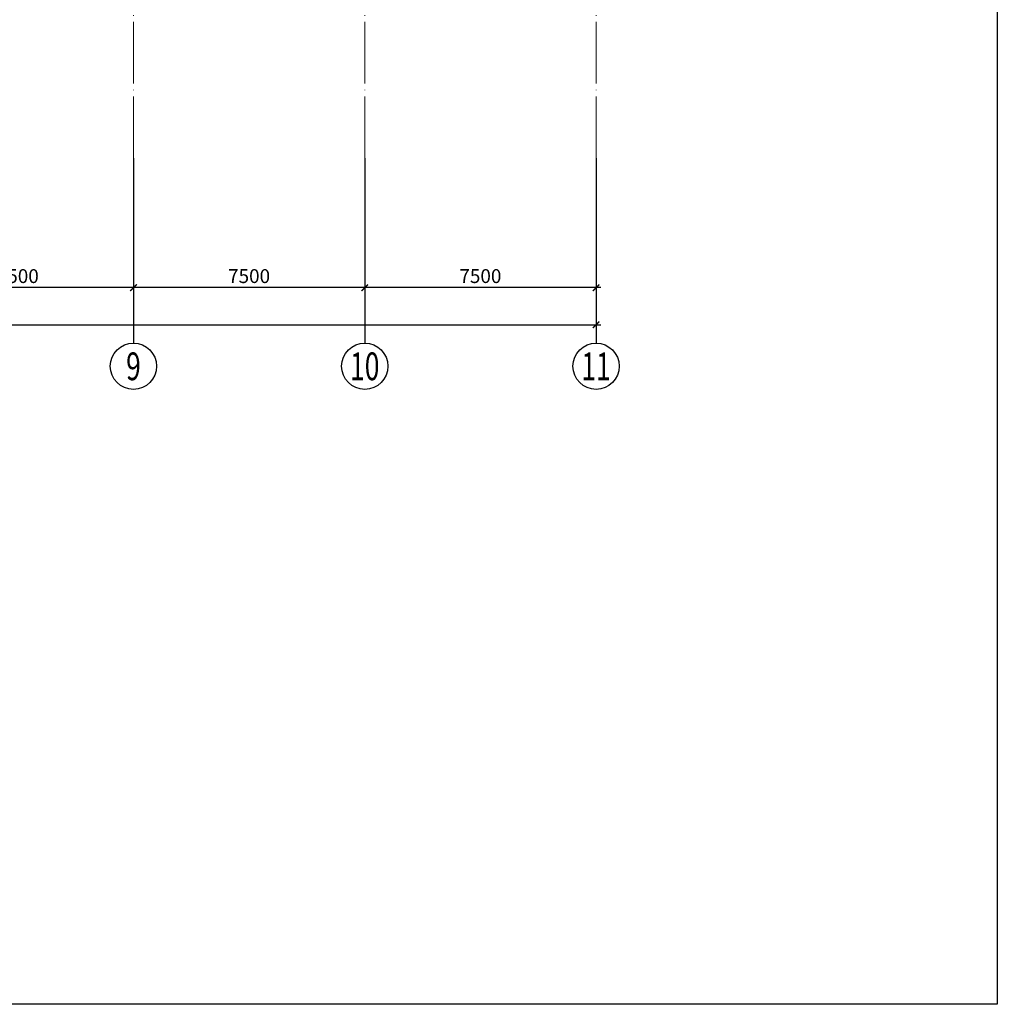
# Model space of a CAD drawing. Extents: x 2019416 to 2302334, y -685723 to -600634.
# Drawn here: x 2115475 to 2147174, y -677053 to -645123 of the extents above; entities that cross this region are included whole.
import ezdxf
from ezdxf.enums import TextEntityAlignment as Align

# ---------------------------------------------------------------- set-up
doc = ezdxf.new("R2010")
doc.units = 0
doc.header["$LTSCALE"] = 1000
doc.header["$MEASUREMENT"] = 0
doc.linetypes.add('DOTE', pattern=[2.42, 2, -0.2, 0.02, -0.2])
doc.layers.get('0').update_dxf_attribs({"linetype": 'CONTINUOUS'})
doc.layers.get('DEFPOINTS').update_dxf_attribs({"linetype": 'CONTINUOUS'})
for name, color, linetype in [('AXIS_DIM', 3, 'CONTINUOUS'), ('AXIS_NUM', 7, 'CONTINUOUS'), ('钢筋编号', 151, 'CONTINUOUS')]:
    doc.layers.add(name, color=color, linetype=linetype)
doc.layers.add('DOTE', color=147, linetype='DOTE', lineweight=9)
doc.styles.add('TSSD_Axis', font='complex.shx', dxfattribs={"width": 0.7, "bigfont": 'hztxt.shx'})
doc.styles.add('TSSD_Dimension', font='Tssdeng.shx', dxfattribs={"width": 0.7, "bigfont": 'hztxt.shx'})
doc.dimstyles.new('TSSD_150_150', dxfattribs={"dimtxt": 450, "dimasz": 150, "dimexe": 150, "dimexo": 225, "dimgap": 150, "dimtad": 1, "dimdec": 0, "dimzin": 0, "dimdsep": 46, "dimtxsty": 'TSSD_Dimension', "dimblk": 'ARCHTICK', "dimcen": 0, "dimdle": 150, "dimclrt": 7, "dimadec": 0, "dimazin": 0, "dimtfac": 1, "dimtdec": 0, "dimtix": 1, "dimtmove": 2, "dimatfit": 3, "dimfxl": 0, "dimtolj": 1, "dimtzin": 0, "dimarcsym": 0})

# ---------------------------------------------------------------- blocks, each defined once
blk = doc.blocks.new('ts_axno')
at = {"color": 0, "linetype": 'ByBlock', "lineweight": -2}
blk.add_circle((0, 0), 0.5, dxfattribs=at)
at = {"color": 0, "linetype": 'ByBlock', "lineweight": -2, "style": 'TSSD_Axis', "width": 0.7}
blk.add_attdef('A', text='', height=0.6, dxfattribs=at).set_placement((0, 0), align=Align.MIDDLE_CENTER)
blk = doc.blocks.new('_ArchTick')
at = {"color": 0}
blk.add_lwpolyline([(-0.71, -0.71, 0.3, 0.3, 0), (0.71, 0.71, 0.5, 0.5, 0)], format="xyseb", dxfattribs=at)
blk = doc.blocks.new('*D51')
at = {"layer": 'AXIS_DIM', "color": 0, "lineweight": -2, "transparency": 16777216}
for p, q in [((2126663, -649838), (2126663, -653963)), ((2134163, -649838), (2134163, -653963)), ((2134313, -653813), (2126513, -653813))]:
    blk.add_line(p, q, dxfattribs=at)
at = {"layer": 'DEFPOINTS', "color": 0, "transparency": 16777216}
for p in [(2126663, -649613), (2134163, -649613), (2126663, -653813)]:
    blk.add_point(p, dxfattribs=at)
at = {"layer": 'AXIS_DIM', "color": 0, "lineweight": -2, "transparency": 16777216, "xscale": 150, "yscale": 150, "zscale": 150, "rotation": 180}
blk.add_blockref('_ArchTick', (2126663, -653813), dxfattribs=at)
at = {"layer": 'AXIS_DIM', "color": 0, "lineweight": -2, "transparency": 16777216, "xscale": 150, "yscale": 150, "zscale": 150}
blk.add_blockref('_ArchTick', (2134163, -653813), dxfattribs=at)
at = {"layer": 'AXIS_DIM', "color": 7, "transparency": 16777216, "insert": (2130413, -653438), "char_height": 450, "attachment_point": 5, "style": 'TSSD_Dimension'}
blk.add_mtext('\\A1;7500', dxfattribs=at)
blk = doc.blocks.new('*D52')
at = {"layer": 'AXIS_DIM', "color": 0, "lineweight": -2, "transparency": 16777216}
for p, q in [((2119163, -649838), (2119163, -653963)), ((2126663, -649838), (2126663, -653963)), ((2126813, -653813), (2119013, -653813))]:
    blk.add_line(p, q, dxfattribs=at)
at = {"layer": 'DEFPOINTS', "color": 0, "transparency": 16777216}
for p in [(2119163, -649613), (2126663, -649613), (2119163, -653813)]:
    blk.add_point(p, dxfattribs=at)
at = {"layer": 'AXIS_DIM', "color": 0, "lineweight": -2, "transparency": 16777216, "xscale": 150, "yscale": 150, "zscale": 150, "rotation": 180}
blk.add_blockref('_ArchTick', (2119163, -653813), dxfattribs=at)
at = {"layer": 'AXIS_DIM', "color": 0, "lineweight": -2, "transparency": 16777216, "xscale": 150, "yscale": 150, "zscale": 150}
blk.add_blockref('_ArchTick', (2126663, -653813), dxfattribs=at)
at = {"layer": 'AXIS_DIM', "color": 7, "transparency": 16777216, "insert": (2122913, -653438), "char_height": 450, "attachment_point": 5, "style": 'TSSD_Dimension'}
blk.add_mtext('\\A1;7500', dxfattribs=at)
blk = doc.blocks.new('*D53')
at = {"layer": 'AXIS_DIM', "color": 0, "lineweight": -2, "transparency": 16777216}
for p, q in [((2111663, -649838), (2111663, -653963)), ((2119163, -649838), (2119163, -653963)), ((2119313, -653813), (2111513, -653813))]:
    blk.add_line(p, q, dxfattribs=at)
at = {"layer": 'DEFPOINTS', "color": 0, "transparency": 16777216}
for p in [(2111663, -649613), (2119163, -649613), (2111663, -653813)]:
    blk.add_point(p, dxfattribs=at)
at = {"layer": 'AXIS_DIM', "color": 0, "lineweight": -2, "transparency": 16777216, "xscale": 150, "yscale": 150, "zscale": 150, "rotation": 180}
blk.add_blockref('_ArchTick', (2111663, -653813), dxfattribs=at)
at = {"layer": 'AXIS_DIM', "color": 0, "lineweight": -2, "transparency": 16777216, "xscale": 150, "yscale": 150, "zscale": 150}
blk.add_blockref('_ArchTick', (2119163, -653813), dxfattribs=at)
at = {"layer": 'AXIS_DIM', "color": 7, "transparency": 16777216, "insert": (2115413, -653438), "char_height": 450, "attachment_point": 5, "style": 'TSSD_Dimension'}
blk.add_mtext('\\A1;7500', dxfattribs=at)
blk = doc.blocks.new('*D61')
at = {"layer": 'AXIS_DIM', "color": 0, "lineweight": -2, "transparency": 16777216}
for p, q in [((2036163, -649838), (2036163, -655163)), ((2134163, -649838), (2134163, -655163)), ((2036013, -655013), (2134313, -655013))]:
    blk.add_line(p, q, dxfattribs=at)
at = {"layer": 'DEFPOINTS', "color": 0, "transparency": 16777216}
for p in [(2036163, -649613), (2134163, -649613), (2134163, -655013)]:
    blk.add_point(p, dxfattribs=at)
at = {"layer": 'AXIS_DIM', "color": 0, "lineweight": -2, "transparency": 16777216, "xscale": 150, "yscale": 150, "zscale": 150, "rotation": 180}
blk.add_blockref('_ArchTick', (2036163, -655013), dxfattribs=at)
at = {"layer": 'AXIS_DIM', "color": 0, "lineweight": -2, "transparency": 16777216, "xscale": 150, "yscale": 150, "zscale": 150}
blk.add_blockref('_ArchTick', (2134163, -655013), dxfattribs=at)
at = {"layer": 'AXIS_DIM', "color": 7, "transparency": 16777216, "insert": (2085163, -654638), "char_height": 450, "attachment_point": 5, "style": 'TSSD_Dimension'}
blk.add_mtext('\\A1;98000', dxfattribs=at)

msp = doc.modelspace()

# ---------------------------------------------------------------- linework, layer by layer
at = {"layer": 'AXIS_NUM'}
for p, q in [((2119163.434, -649613.087), (2119163.434, -655613.087)), ((2126663.434, -649613.087), (2126663.434, -655613.087)), ((2134163.434, -649613.087), (2134163.434, -655613.087))]:
    msp.add_line(p, q, dxfattribs=at)
at = {"layer": 'DOTE'}
for p, q in [((2119163.434, -649613.087), (2119163.434, -611213.087)), ((2126663.434, -649613.087), (2126663.434, -611213.087)), ((2134163.434, -649613.087), (2134163.434, -611213.087))]:
    msp.add_line(p, q, dxfattribs=at)
at = {"layer": '钢筋编号'}
msp.add_lwpolyline([(2019415.522, -600633.681), (2147173.808, -600633.681), (2147173.808, -677052.845), (2019415.522, -677052.845)], close=True, dxfattribs=at)

# ---------------------------------------------------------------- block references
at = {"layer": 'AXIS_NUM'}
ref = msp.add_blockref('ts_axno', (2119163.434, -656363.087), dxfattribs=dict(at, xscale=1500, yscale=1500, zscale=1500))
ref.add_attrib('9', '9', dxfattribs={"height": 900, "style": 'TSSD_Axis', "width": 0.7}).set_placement((2119163.434, -656363.087), align=Align.MIDDLE_CENTER)
ref = msp.add_blockref('ts_axno', (2126663.434, -656363.087), dxfattribs=dict(at, xscale=1500, yscale=1500, zscale=1500))
ref.add_attrib('10', '10', dxfattribs={"height": 900, "style": 'TSSD_Axis', "width": 0.7}).set_placement((2126663.434, -656363.087), align=Align.MIDDLE_CENTER)
ref = msp.add_blockref('ts_axno', (2134163.434, -656363.087), dxfattribs=dict(at, xscale=1500, yscale=1500, zscale=1500))
ref.add_attrib('11', '11', dxfattribs={"height": 900, "style": 'TSSD_Axis', "width": 0.7}).set_placement((2134163.434, -656363.087), align=Align.MIDDLE_CENTER)

# ---------------------------------------------------------------- dimensions: what is measured, and where the dimension line sits
at = {"layer": 'AXIS_DIM'}
for base, p1, p2, picture, middle in [((2134163.434, -655013.087), (2036163.434, -649613.087), (2134163.434, -649613.087), '*D61', (2085163.434, -654638.087)), ((2111663.434, -653813.087), (2119163.434, -649613.087), (2111663.434, -649613.087), '*D53', (2115413.434, -653438.087)), ((2119163.434, -653813.087), (2126663.434, -649613.087), (2119163.434, -649613.087), '*D52', (2122913.434, -653438.087)), ((2126663.434, -653813.087), (2134163.434, -649613.087), (2126663.434, -649613.087), '*D51', (2130413.434, -653438.087))]:
    dim = msp.add_linear_dim(base=base, p1=p1, p2=p2, angle=180, dimstyle='TSSD_150_150', dxfattribs=at)
    dim.commit()
    dim.dimension.update_dxf_attribs({"geometry": picture, "text_midpoint": middle})

doc.saveas('drawing.dxf')
